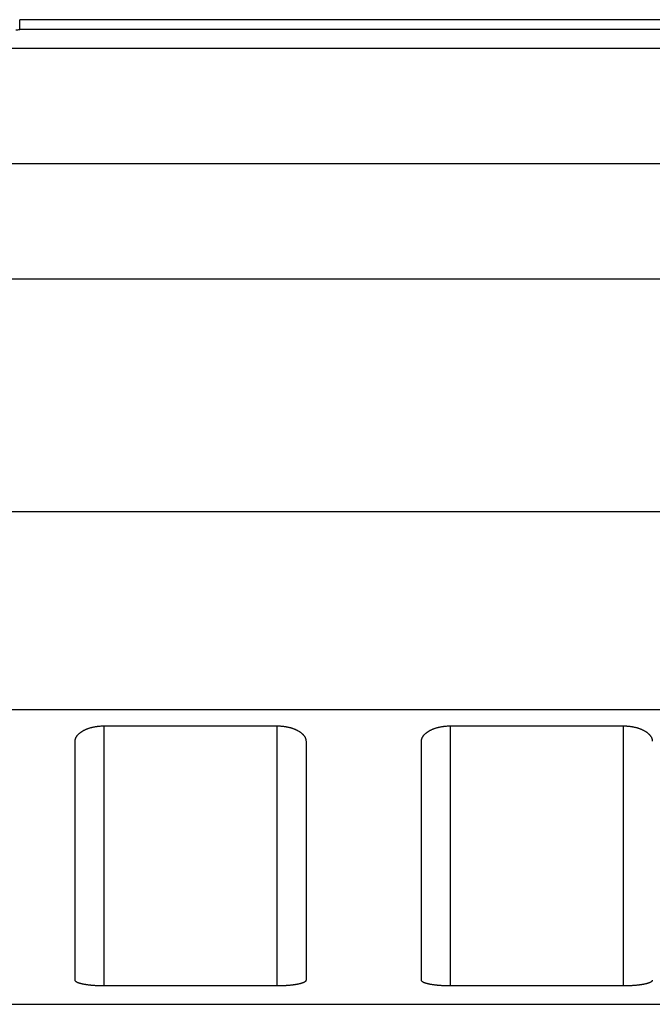
# Model space of a CAD drawing. Extents: x 75 to 841, y 0 to 574.
# Drawn here: x 617 to 628, y 557 to 574 of the extents above; entities that cross this region are included whole.
import ezdxf

# ---------------------------------------------------------------- set-up
doc = ezdxf.new("R2010")
doc.units = 0
doc.linetypes.add('HIDDENNEW0', pattern=[4.5, 1.5, -1.5, 1.5])
doc.layers.add('MUOTOVIIVAT', color=40, linetype='HIDDENNEW0')
doc.layers.add('TANGVIIVATNONDEF', color=3, linetype='HIDDENNEW0')

msp = doc.modelspace()

# ---------------------------------------------------------------- linework, layer by layer
at = {"layer": 'MUOTOVIIVAT', "color": 40, "linetype": 'CONTINUOUS'}
for p, q in [((646.5205, 573.75049), (616.73633, 573.75049)), ((645.95411, 573.57813), (616.73633, 573.57813)), ((643.01469, 573.25339), (582.83359, 573.25339)), ((618.19691, 561.52107), (621.1969, 561.52107)), ((624.19699, 561.52107), (627.19697, 561.52107)), ((617.69695, 557.1165), (617.69695, 561.25685)), ((621.69695, 561.25685), (621.69695, 557.1165)), ((623.69695, 557.1165), (623.69695, 561.25685)), ((621.1969, 557.0183), (618.19691, 557.0183)), ((627.19697, 557.0182), (624.19699, 557.0182)), ((612.83354, 556.69985), (643.01469, 556.69985))]:
    msp.add_line(p, q, dxfattribs=at)
for points in [[(616.66756, 573.57637, -0.00419622), (616.73633, 573.57813, -0.00221671)], [(617.69697, 561.2569), (617.6974, 561.26736, -0.01922512), (617.69862, 561.27774, -0.01943327), (617.70068, 561.28805, -0.01908867), (617.70351, 561.29827, -0.01828888), (617.70713, 561.30839, -0.01750684), (617.7115, 561.31841, -0.01670883), (617.71662, 561.3283, -0.01586113), (617.72246, 561.33807, -0.01499531), (617.72903, 561.34769, -0.01414484), (617.73627, 561.35717, -0.01333546), (617.74421, 561.36648, -0.01255709), (617.75279, 561.37563, -0.0118388), (617.76204, 561.38459, -0.01115955), (617.7719, 561.39337, -0.01054745), (617.78239, 561.40194, -0.00997294), (617.79347, 561.4103, -0.00946404), (617.80514, 561.41844, -0.00898716), (617.81736, 561.42635, -0.00857055), (617.83014, 561.43402, -0.00818047), (617.84345, 561.44144, -0.00784541), (617.85729, 561.44859, -0.00752683), (617.87161, 561.45547, -0.00725458), (617.88643, 561.46206, -0.00700498), (617.90172, 561.46837, -0.00680596), (617.91746, 561.47437, -0.00658476), (617.93363, 561.48006, -0.00637968), (617.95022, 561.48542, -0.00627922), (617.96723, 561.49046, -0.00628659), (617.98466, 561.49514, -0.00597182), (618.00238, 561.49948, -0.00547042), (618.02033, 561.50344, -0.00598919), (618.03895, 561.50704, -0.00711584), (618.05838, 561.51026, -0.00524752), (618.07682, 561.51306, -0.0016059), (618.09366, 561.51541, -0.00749621), (618.11586, 561.51746, -0.01281947), (618.15077, 561.51935, -0.00607295), (618.19691, 561.52107, -0.00313536)], [(621.1969, 561.52107), (621.21751, 561.52084, -0.00540753), (621.23789, 561.52016, -0.0055742), (621.25805, 561.51903, -0.00563785), (621.27798, 561.51746, -0.00559002), (621.29764, 561.51547, -0.00560055), (621.31702, 561.51306, -0.00562659), (621.33611, 561.51024, -0.00567322), (621.3549, 561.50704, -0.00570745), (621.37336, 561.50344, -0.00577278), (621.39148, 561.49948, -0.00583482), (621.40924, 561.49514, -0.00592739), (621.42664, 561.49046, -0.00601749), (621.44364, 561.48542, -0.00614075), (621.46024, 561.48006, -0.0062648), (621.47642, 561.47437, -0.00642463), (621.49216, 561.46837, -0.00658873), (621.50745, 561.46206, -0.00679185), (621.52227, 561.45547, -0.00700321), (621.5366, 561.44859, -0.00725862), (621.55044, 561.44144, -0.00752816), (621.56375, 561.43402, -0.00784372), (621.57653, 561.42635, -0.00817559), (621.58876, 561.41844, -0.0085718), (621.60043, 561.4103, -0.00900489), (621.61151, 561.40194, -0.00945941), (621.622, 561.39337, -0.00990332), (621.63186, 561.3846, -0.01056419), (621.64111, 561.37563, -0.01142145), (621.6497, 561.36646, -0.01177051), (621.65763, 561.35717, -0.0115908), (621.66487, 561.34777, -0.01360508), (621.67144, 561.33807, -0.01745476), (621.67731, 561.32797, -0.01399651), (621.68241, 561.31841, -0.00456774), (621.68667, 561.30969, -0.02132756), (621.6904, 561.29827, -0.04058265), (621.69383, 561.28043, -0.02066916), (621.69695, 561.2569, -0.0109371)], [(623.69694, 561.2569), (623.69737, 561.26736, -0.01922305), (623.6986, 561.27774, -0.01943051), (623.70065, 561.28805, -0.01908555), (623.70349, 561.29827, -0.01828584), (623.70711, 561.30839, -0.01750384), (623.71148, 561.31841, -0.01670594), (623.71661, 561.3283, -0.0158584), (623.72245, 561.33807, -0.01499282), (623.72901, 561.34769, -0.01414257), (623.73626, 561.35717, -0.01333343), (623.7442, 561.36648, -0.01255529), (623.75278, 561.37563, -0.01183722), (623.76203, 561.38459, -0.01115816), (623.7719, 561.39337, -0.01054625), (623.78239, 561.40194, -0.00997189), (623.79346, 561.4103, -0.00946313), (623.80514, 561.41844, -0.00898636), (623.81736, 561.42635, -0.00856986), (623.83015, 561.43402, -0.00817984), (623.84346, 561.44144, -0.00784486), (623.85729, 561.44859, -0.00752631), (623.87162, 561.45547, -0.00725411), (623.88645, 561.46206, -0.00700453), (623.90173, 561.46837, -0.00680552), (623.91748, 561.47437, -0.00658432), (623.93365, 561.48006, -0.00637923), (623.95024, 561.48542, -0.00627876), (623.96725, 561.49046, -0.0062861), (623.98469, 561.49514, -0.00597129), (624.00241, 561.49948, -0.00546988), (624.02037, 561.50344, -0.00598856), (624.03899, 561.50704, -0.00711502), (624.05842, 561.51026, -0.00524681), (624.07687, 561.51306, -0.00160564), (624.0937, 561.51541, -0.00749512), (624.11591, 561.51746, -0.01281716), (624.15083, 561.51935, -0.00607165), (624.19699, 561.52107, -0.00313464)], [(627.19697, 561.52107), (627.21757, 561.52084, -0.00540889), (627.23795, 561.52016, -0.00557549), (627.25811, 561.51903, -0.00563904), (627.27803, 561.51746, -0.0055911), (627.29768, 561.51547, -0.00560153), (627.31707, 561.51306, -0.00562749), (627.33615, 561.51024, -0.00567404), (627.35494, 561.50704, -0.00570819), (627.37339, 561.50344, -0.00577346), (627.39151, 561.49948, -0.00583544), (627.40927, 561.49514, -0.00592796), (627.42666, 561.49046, -0.00601802), (627.44366, 561.48542, -0.00614124), (627.46026, 561.48006, -0.00626527), (627.47643, 561.47437, -0.00642508), (627.49218, 561.46837, -0.00658917), (627.50746, 561.46206, -0.00679229), (627.52228, 561.45547, -0.00700366), (627.53661, 561.44859, -0.00725909), (627.55044, 561.44144, -0.00752867), (627.56375, 561.43402, -0.00784427), (627.57653, 561.42635, -0.00817622), (627.58876, 561.41844, -0.00857249), (627.60043, 561.4103, -0.0090057), (627.6115, 561.40194, -0.00946032), (627.62199, 561.39337, -0.00990436), (627.63185, 561.3846, -0.0105654), (627.6411, 561.37563, -0.01142289), (627.64969, 561.36646, -0.01177207), (627.65762, 561.35717, -0.0115924), (627.66486, 561.34777, -0.01360716), (627.67143, 561.33807, -0.01745774), (627.67729, 561.32797, -0.01399879), (627.68239, 561.31841, -0.00456809), (627.68665, 561.30969, -0.02133148), (627.69038, 561.29827, -0.04059005), (627.69381, 561.28043, -0.02067226), (627.69692, 561.2569, -0.01093846)], [(618.19691, 557.0183), (618.17642, 557.01838, -0.00191194), (618.15613, 557.01862, -0.00196744), (618.13606, 557.01901, -0.00199485), (618.11621, 557.01956, -0.00199227), (618.09662, 557.02026, -0.00200995), (618.0773, 557.0211, -0.00203439), (618.05826, 557.02209, -0.00206858), (618.03951, 557.02322, -0.00210201), (618.02109, 557.0245, -0.00214909), (618.00299, 557.0259, -0.00219855), (617.98525, 557.02744, -0.00226278), (617.96787, 557.02911, -0.00233061), (617.95088, 557.03091, -0.00241582), (617.93428, 557.03283, -0.00250702), (617.9181, 557.03488, -0.00261911), (617.90235, 557.03704, -0.00274049), (617.88705, 557.03931, -0.00288774), (617.87221, 557.0417, -0.00304893), (617.85786, 557.0442, -0.00324382), (617.844, 557.0468, -0.00346018), (617.83066, 557.0495, -0.00371998), (617.81785, 557.05231, -0.00401017), (617.80559, 557.05521, -0.0043674), (617.79389, 557.05821, -0.0047803), (617.78278, 557.0613, -0.00526171), (617.77225, 557.06447, -0.00579212), (617.76235, 557.06773, -0.00654833), (617.75307, 557.07108, -0.00755011), (617.74445, 557.07451, -0.00838146), (617.73648, 557.078, -0.00890313), (617.7292, 557.08154, -0.011429), (617.7226, 557.08521, -0.01647261), (617.71671, 557.08905, -0.01512487), (617.71158, 557.09269, -0.00526863), (617.70729, 557.09602, -0.02683339), (617.70355, 557.10042, -0.06872459), (617.7001, 557.10735, -0.04484295), (617.69697, 557.11651, -0.02589389)], [(621.69695, 557.11651), (621.69651, 557.11241, -0.04903104), (621.69528, 557.10837, -0.04685751), (621.69321, 557.10437, -0.04108672), (621.69036, 557.10042, -0.03422759), (621.68671, 557.09653, -0.02803759), (621.68232, 557.09269, -0.02308715), (621.67717, 557.08892, -0.01896963), (621.6713, 557.08521, -0.01579733), (621.66471, 557.08157, -0.01323757), (621.65743, 557.078, -0.01127497), (621.64945, 557.0745, -0.00966883), (621.64083, 557.07108, -0.00841506), (621.63155, 557.06774, -0.00737003), (621.62165, 557.06447, -0.00653934), (621.61112, 557.0613, -0.00583347), (621.60001, 557.05821, -0.00526324), (621.5883, 557.05521, -0.00477), (621.57604, 557.05231, -0.00436643), (621.56323, 557.0495, -0.00401229), (621.54989, 557.0468, -0.00372044), (621.53602, 557.0442, -0.00345925), (621.52167, 557.0417, -0.00324183), (621.50683, 557.03931, -0.00304947), (621.49153, 557.03703, -0.00289325), (621.47577, 557.03487, -0.00273852), (621.45959, 557.03283, -0.00260111), (621.443, 557.03091, -0.0025126), (621.426, 557.02911, -0.00247126), (621.40857, 557.02744, -0.0023123), (621.39087, 557.0259, -0.00209195), (621.37293, 557.0245, -0.0022569), (621.35434, 557.02322, -0.00263919), (621.33495, 557.02209, -0.00193117), (621.31655, 557.0211, -0.00060392), (621.29975, 557.02027, -0.00271376), (621.27762, 557.01956, -0.00457115), (621.24285, 557.0189, -0.00215571), (621.1969, 557.0183, -0.00111387)], [(624.19699, 557.0182), (624.17648, 557.01829, -0.00190827), (624.15619, 557.01853, -0.00196364), (624.13612, 557.01893, -0.00199107), (624.11627, 557.01948, -0.0019887), (624.09667, 557.02019, -0.0020065), (624.07734, 557.02104, -0.00203104), (624.0583, 557.02203, -0.00206532), (624.03955, 557.02317, -0.00209886), (624.02112, 557.02445, -0.00214602), (624.00302, 557.02586, -0.00219557), (623.98528, 557.0274, -0.00225987), (623.9679, 557.02908, -0.00232778), (623.9509, 557.03088, -0.00241304), (623.9343, 557.0328, -0.00250431), (623.91812, 557.03485, -0.00261644), (623.90236, 557.03701, -0.00273786), (623.88706, 557.03929, -0.00288514), (623.87222, 557.04168, -0.00304636), (623.85787, 557.04418, -0.00324125), (623.84401, 557.04678, -0.00345762), (623.83067, 557.04949, -0.00371739), (623.81785, 557.0523, -0.00400755), (623.80559, 557.0552, -0.0043647), (623.79389, 557.0582, -0.00477751), (623.78277, 557.06129, -0.00525877), (623.77225, 557.06447, -0.00578902), (623.76234, 557.06773, -0.00654494), (623.75306, 557.07107, -0.00754633), (623.74444, 557.07451, -0.00837726), (623.73646, 557.078, -0.00889865), (623.72919, 557.08154, -0.01142327), (623.72259, 557.08521, -0.01646423), (623.71669, 557.08905, -0.01511675), (623.71157, 557.09269, -0.00526561), (623.70728, 557.09602, -0.02681871), (623.70353, 557.10042, -0.06868529), (623.70007, 557.10735, -0.0448209), (623.69694, 557.11651, -0.02588374)], [(627.69692, 557.11651), (627.69648, 557.11241, -0.04904008), (627.69525, 557.10837, -0.0468739), (627.69319, 557.10437, -0.04110517), (627.69034, 557.10042, -0.03424349), (627.6867, 557.09653, -0.02805005), (627.68231, 557.09269, -0.02309645), (627.67715, 557.08892, -0.01897627), (627.67129, 557.08521, -0.01580188), (627.66469, 557.08157, -0.01324057), (627.65742, 557.078, -0.01127681), (627.64944, 557.0745, -0.00966984), (627.64082, 557.07107, -0.00841541), (627.63154, 557.06773, -0.00736991), (627.62164, 557.06447, -0.00653882), (627.61112, 557.06129, -0.00583267), (627.60001, 557.0582, -0.00526219), (627.5883, 557.0552, -0.00476877), (627.57604, 557.0523, -0.00436501), (627.56323, 557.04949, -0.00401076), (627.54989, 557.04678, -0.00371877), (627.53603, 557.04418, -0.0034575), (627.52168, 557.04168, -0.00323997), (627.50684, 557.03929, -0.00304754), (627.49154, 557.03701, -0.00289123), (627.47579, 557.03485, -0.00273645), (627.45961, 557.0328, -0.00259898), (627.44302, 557.03088, -0.00251039), (627.42602, 557.02908, -0.0024689), (627.4086, 557.0274, -0.00231), (627.3909, 557.02586, -0.00208979), (627.37296, 557.02445, -0.00225437), (627.35438, 557.02317, -0.00263598), (627.33499, 557.02203, -0.00192885), (627.31659, 557.02104, -0.00060344), (627.2998, 557.02021, -0.00271009), (627.27767, 557.01948, -0.00456461), (627.24291, 557.01881, -0.00215268), (627.19697, 557.0182, -0.00111235)]]:
    msp.add_lwpolyline(points, format="xyb", dxfattribs=at)
at = {"layer": 'TANGVIIVATNONDEF', "color": 3, "linetype": 'CONTINUOUS'}
for p, q in [((568.88073, 571.26141), (643.01469, 571.26141)), ((643.01469, 569.25564), (590.62497, 569.25564)), ((584.37086, 565.23395), (643.01469, 565.23395)), ((643.01469, 561.80097), (586.41549, 561.80097)), ((618.19691, 561.52107), (618.19691, 557.0183)), ((621.1969, 557.0183), (621.1969, 561.52107)), ((624.19699, 561.52107), (624.19699, 557.0182)), ((627.19697, 557.0182), (627.19697, 561.52107))]:
    msp.add_line(p, q, dxfattribs=at)
msp.add_lwpolyline([(616.73633, 573.57813), (616.73633, 573.58663, -0.00000063), (616.73633, 573.59493, -0.00000066), (616.73633, 573.603, -0.0000007), (616.73633, 573.61086, -0.00000073), (616.73633, 573.61851, -0.00000077), (616.73633, 573.62594, -0.00000081), (616.73633, 573.63315, -0.00000086), (616.73633, 573.64015, -0.00000091), (616.73633, 573.64694, -0.00000097), (616.73633, 573.65351, -0.00000103), (616.73633, 573.65986, -0.0000011), (616.73633, 573.666, -0.00000118), (616.73633, 573.67192, -0.00000126), (616.73633, 573.67763, -0.00000135), (616.73633, 573.68313, -0.00000146), (616.73633, 573.68841, -0.00000158), (616.73633, 573.69347, -0.00000171), (616.73633, 573.69832, -0.00000186), (616.73633, 573.70295, -0.00000204), (616.73633, 573.70737, -0.00000224), (616.73633, 573.71157, -0.00000247), (616.73633, 573.71556, -0.00000274), (616.73633, 573.71933, -0.00000306), (616.73633, 573.72289, -0.00000344), (616.73633, 573.72622, -0.00000389), (616.73633, 573.72935, -0.0000044), (616.73633, 573.73226, -0.00000513), (616.73633, 573.73496, -0.00000609), (616.73633, 573.73744, -0.00000702), (616.73633, 573.7397, -0.00000778), (616.73633, 573.74175, -0.0000104), (616.73633, 573.74358, -0.00001584), (616.73633, 573.74521, -0.00001615), (616.73633, 573.7466, -0.0000066), (616.73633, 573.74776, -0.00003223), (616.73633, 573.74876, -0.00012081), (616.73633, 573.74968, -0.0001689), (616.73633, 573.75049, -0.00019214)], format="xyb", dxfattribs=at)

doc.saveas('drawing.dxf')
